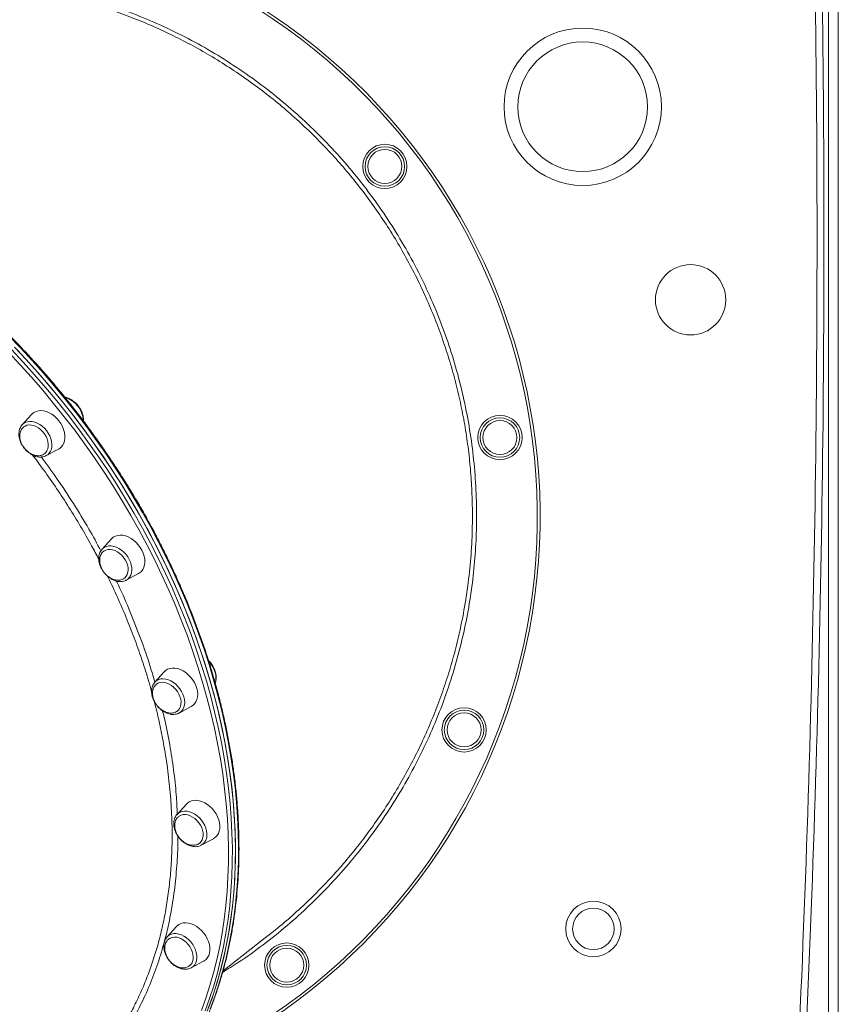
# Model space of a CAD drawing. Units: millimetres. Extents: x 769 to 28165, y -1839 to 9066.
# Drawn here: x 3174 to 3765, y 6901 to 7613 of the extents above; entities that cross this region are included whole.
import ezdxf

# ---------------------------------------------------------------- set-up
doc = ezdxf.new("R2010")
doc.units = ezdxf.units.MM

msp = doc.modelspace()

# ---------------------------------------------------------------- linework, layer by layer
at = {"color": 8, "linetype": 'Continuous', "lineweight": 15}
msp.add_line((3757.98, 8468.51), (3757.98, 5676.52), dxfattribs=at)
at = {"color": 7, "linetype": 'Continuous', "lineweight": 15}
for p, q in [((3764.98, 8468.51), (3764.98, 5676.52)), ((3182.48, 7327.39), (3175.73, 7319.92)), ((3175.73, 7319.92), (3175.84, 7320.04)), ((3193.15, 7297.63), (3192.87, 7297.49)), ((3193.15, 7297.63), (3202.03, 7302.36)), ((3240.17, 7237.47), (3233.42, 7229.99)), ((3250.83, 7207.7), (3259.72, 7212.44)), ((3250.83, 7207.7), (3250.6, 7207.59)), ((3278.32, 7141.48), (3271.57, 7134.01)), ((3288.98, 7111.72), (3288.81, 7111.63)), ((3288.98, 7111.72), (3297.87, 7116.46)), ((3294.33, 7045.97), (3287.58, 7038.5)), ((3305, 7016.21), (3313.88, 7020.95)), ((3305, 7016.21), (3304.86, 7016.14)), ((3287.11, 6957.45), (3280.36, 6949.97)), ((3280.18, 6949.76), (3280.36, 6949.97)), ((3320.83, 6925.49), (3352.46, 6950.2)), ((3297.78, 6927.68), (3306.66, 6932.42))]:
    msp.add_line(p, q, dxfattribs=at)
at = {"color": 8, "linetype": 'Continuous', "lineweight": 15, "flags": 128}
for points in [[(3311.52, 6898.02), (3314.79, 6906.87), (3317.78, 6915.92), (3320.49, 6925.15), (3322.92, 6934.55), (3325.06, 6944.13), (3326.92, 6953.86), (3328.48, 6963.74), (3329.76, 6973.76), (3330.75, 6983.92), (3331.44, 6994.21), (3331.84, 7004.61), (3331.95, 7015.13), (3331.77, 7025.75), (3331.29, 7036.46), (3330.52, 7047.26), (3329.46, 7058.13), (3328.11, 7069.07), (3326.48, 7080.06), (3324.55, 7091.11), (3322.33, 7102.2), (3319.83, 7113.32), (3317.05, 7124.46), (3313.99, 7135.61), (3310.65, 7146.77), (3307.03, 7157.93), (3303.14, 7169.07), (3298.99, 7180.19), (3294.56, 7191.27), (3289.88, 7202.32), (3284.93, 7213.32), (3279.73, 7224.26), (3274.28, 7235.13), (3268.59, 7245.92), (3262.65, 7256.63), (3256.47, 7267.25), (3250.07, 7277.77), (3243.44, 7288.17), (3236.58, 7298.46), (3229.52, 7308.62), (3222.24, 7318.64), (3214.75, 7328.52), (3207.07, 7338.25), (3199.2, 7347.82), (3191.15, 7357.22), (3182.91, 7366.45), (3174.5, 7375.5), (3165.93, 7384.35)], [(3206.17, 7325.75), (3198.47, 7335.39), (3190.59, 7344.88), (3182.53, 7354.19), (3174.28, 7363.33), (3165.87, 7372.29)], [(3167.92, 7374.25), (3176.37, 7365.25), (3184.65, 7356.07), (3192.75, 7346.71), (3200.67, 7337.18), (3208.4, 7327.49)], [(3305.22, 6896.97), (3308.41, 6905.83), (3311.32, 6914.88), (3313.94, 6924.11), (3316.29, 6933.52), (3318.35, 6943.08), (3320.13, 6952.81), (3321.61, 6962.68), (3322.81, 6972.69), (3323.72, 6982.84), (3324.34, 6993.11), (3324.66, 7003.5), (3324.7, 7013.99), (3324.45, 7024.58), (3323.9, 7035.27), (3323.06, 7046.03), (3321.93, 7056.87), (3320.52, 7067.78), (3318.82, 7078.74), (3316.82, 7089.74), (3314.55, 7100.79), (3311.99, 7111.86), (3309.15, 7122.96), (3306.03, 7134.06), (3302.64, 7145.17), (3298.97, 7156.27), (3295.03, 7167.36), (3290.83, 7178.42), (3286.36, 7189.44), (3281.63, 7200.43), (3276.64, 7211.36), (3271.41, 7222.23), (3265.92, 7233.04), (3260.19, 7243.76), (3254.22, 7254.4), (3248.02, 7264.95), (3241.58, 7275.39), (3234.93, 7285.72), (3228.05, 7295.93), (3220.96, 7306.01), (3213.66, 7315.95), (3206.17, 7325.75)], [(3208.4, 7327.49), (3215.93, 7317.64), (3223.26, 7307.66), (3230.38, 7297.53), (3237.29, 7287.27), (3243.97, 7276.9), (3250.44, 7266.41), (3256.67, 7255.82), (3262.67, 7245.13), (3268.42, 7234.35), (3273.94, 7223.5), (3279.2, 7212.58), (3284.21, 7201.59), (3288.96, 7190.56), (3293.45, 7179.48), (3297.67, 7168.37), (3301.63, 7157.23), (3305.31, 7146.08), (3308.72, 7134.92), (3311.86, 7123.76), (3314.71, 7112.62), (3317.28, 7101.49), (3319.56, 7090.4), (3321.56, 7079.34), (3323.27, 7068.33), (3324.7, 7057.38), (3325.83, 7046.49), (3326.67, 7035.67), (3327.22, 7024.94), (3327.48, 7014.29), (3327.44, 7003.75), (3327.11, 6993.32), (3326.49, 6983), (3325.58, 6972.81), (3324.37, 6962.75), (3322.88, 6952.83), (3321.1, 6943.06), (3319.03, 6933.45), (3316.67, 6924), (3314.03, 6914.73), (3311.11, 6905.64), (3307.91, 6896.73)], [(3175.84, 7320.04), (3176.64, 7320.76), (3177.99, 7321.59), (3179.52, 7322.13), (3181.2, 7322.35), (3182.98, 7322.26), (3184.83, 7321.86), (3186.68, 7321.15), (3188.51, 7320.16), (3190.26, 7318.9), (3191.89, 7317.42), (3193.36, 7315.74)], [(3193.36, 7315.74), (3194.63, 7313.9), (3195.68, 7311.96), (3196.47, 7309.96), (3197, 7307.95), (3197.23, 7305.98), (3197.18, 7304.09), (3196.84, 7302.34), (3196.21, 7300.77), (3195.32, 7299.41), (3194.19, 7298.3), (3193.15, 7297.63)], [(3233.5, 7230.08), (3233.92, 7230.5), (3235.21, 7231.43), (3236.68, 7232.06), (3238.32, 7232.39), (3240.07, 7232.41), (3241.9, 7232.11), (3243.75, 7231.5), (3245.59, 7230.6), (3247.37, 7229.43), (3249.05, 7228.01), (3250.57, 7226.39), (3251.92, 7224.61), (3253.04, 7222.7)], [(3253.04, 7222.7), (3253.93, 7220.71), (3254.54, 7218.7), (3254.87, 7216.71), (3254.92, 7214.79), (3254.67, 7212.99), (3254.14, 7211.35), (3253.34, 7209.92), (3252.28, 7208.72), (3251, 7207.79), (3250.83, 7207.7)], [(3315.07, 7133.55), (3315.49, 7135.21), (3315.64, 7137.06), (3315.5, 7139), (3315.07, 7141.01), (3314.37, 7143.02), (3313.4, 7144.98), (3312.2, 7146.86), (3310.79, 7148.59), (3310.53, 7148.88)], [(3271.6, 7134.05), (3271.7, 7134.14), (3272.91, 7135.16), (3274.32, 7135.9), (3275.91, 7136.33), (3277.62, 7136.45), (3279.43, 7136.26), (3281.28, 7135.75), (3283.13, 7134.94), (3284.94, 7133.86), (3286.65, 7132.52), (3288.23, 7130.97), (3289.64, 7129.23), (3290.84, 7127.36), (3291.81, 7125.39), (3292.52, 7123.38)], [(3292.52, 7123.38), (3292.94, 7121.38), (3293.09, 7119.43), (3292.93, 7117.59), (3292.5, 7115.89), (3291.78, 7114.38), (3290.81, 7113.1), (3289.6, 7112.09), (3288.98, 7111.72)], [(3287.51, 7038.42), (3288.49, 7039.34), (3289.84, 7040.18), (3291.37, 7040.71), (3293.05, 7040.94), (3294.83, 7040.85), (3296.67, 7040.44), (3298.53, 7039.73), (3300.35, 7038.74), (3302.1, 7037.48), (3303.73, 7036), (3305.2, 7034.32), (3306.48, 7032.48), (3307.53, 7030.54), (3308.32, 7028.54), (3308.84, 7026.53), (3309.08, 7024.56)], [(3280.36, 6949.97), (3280.87, 6950.48), (3282.15, 6951.41), (3283.63, 6952.04), (3285.26, 6952.37), (3287.01, 6952.39), (3288.84, 6952.08), (3290.69, 6951.48), (3292.53, 6950.58), (3294.31, 6949.4), (3295.99, 6947.99), (3297.52, 6946.37), (3298.86, 6944.58), (3299.99, 6942.67), (3300.87, 6940.69), (3301.48, 6938.67), (3301.82, 6936.68), (3301.86, 6934.77), (3301.61, 6932.96)]]:
    msp.add_lwpolyline(points, dxfattribs=at)
at = {"color": 7, "linetype": 'Continuous', "lineweight": 15, "flags": 128}
for points in [[(3170.14, 7375.99), (3178.59, 7366.99), (3186.87, 7357.81), (3194.98, 7348.45), (3202.9, 7338.92), (3210.62, 7329.23)], [(3172.27, 7373.76), (3180.68, 7364.71), (3188.92, 7355.48), (3196.97, 7346.08), (3204.85, 7336.51), (3212.53, 7326.78), (3220.01, 7316.9), (3227.29, 7306.88), (3234.36, 7296.72), (3241.21, 7286.43), (3247.84, 7276.03), (3254.25, 7265.51), (3260.42, 7254.89), (3266.36, 7244.18), (3272.05, 7233.39), (3277.5, 7222.51), (3282.7, 7211.58), (3287.65, 7200.58), (3292.33, 7189.53), (3296.76, 7178.44), (3300.92, 7167.33), (3304.8, 7156.19), (3308.42, 7145.03), (3311.76, 7133.87), (3314.82, 7122.72), (3317.61, 7111.58), (3320.1, 7100.46), (3322.32, 7089.37), (3324.25, 7078.32), (3325.89, 7067.33), (3327.24, 7056.39), (3328.3, 7045.52), (3329.06, 7034.72), (3329.54, 7024.01), (3329.72, 7013.39), (3329.61, 7002.87), (3329.21, 6992.47), (3328.52, 6982.18), (3327.53, 6972.02), (3326.25, 6962), (3324.69, 6952.11), (3322.83, 6942.38), (3320.69, 6932.81), (3318.26, 6923.41), (3315.55, 6914.18), (3312.56, 6905.13), (3309.29, 6896.28)], [(3202.03, 7302.36), (3202.51, 7302.64), (3203.84, 7303.68), (3204.94, 7304.99), (3205.78, 7306.54), (3206.34, 7308.3), (3206.61, 7310.22), (3206.59, 7312.26), (3206.27, 7314.39), (3205.66, 7316.54), (3204.77, 7318.67), (3203.64, 7320.74), (3202.27, 7322.7), (3200.7, 7324.5), (3198.97, 7326.11), (3197.11, 7327.48), (3195.17, 7328.59), (3193.19, 7329.41), (3191.21, 7329.93), (3189.28, 7330.13), (3187.44, 7330.01), (3185.73, 7329.57), (3184.19, 7328.83), (3182.86, 7327.79), (3182.48, 7327.39)], [(3210.62, 7329.23), (3218.16, 7319.39), (3225.49, 7309.4), (3232.61, 7299.27), (3239.52, 7289.02), (3246.2, 7278.64), (3252.67, 7268.15), (3258.9, 7257.56), (3264.9, 7246.87), (3270.65, 7236.09), (3276.16, 7225.24), (3281.43, 7214.32), (3286.44, 7203.33), (3291.19, 7192.3), (3295.68, 7181.22), (3299.9, 7170.11), (3303.86, 7158.97), (3307.54, 7147.82), (3310.95, 7136.66), (3314.08, 7125.51), (3316.94, 7114.36), (3319.51, 7103.24), (3321.79, 7092.14), (3323.79, 7081.08), (3325.5, 7070.07), (3326.93, 7059.12), (3328.06, 7048.23), (3328.9, 7037.41), (3329.45, 7026.68), (3329.7, 7016.04), (3329.67, 7005.49), (3329.34, 6995.06), (3328.72, 6984.74), (3327.81, 6974.55), (3326.6, 6964.49), (3325.11, 6954.57), (3323.33, 6944.8), (3321.25, 6935.19), (3318.9, 6925.75), (3316.26, 6916.47), (3313.34, 6907.38), (3310.14, 6898.47)], [(3192.19, 7299.27), (3192.79, 7299.86), (3193.66, 7301.09), (3194.26, 7302.54), (3194.57, 7304.17), (3194.6, 7305.93), (3194.33, 7307.78), (3193.77, 7309.65), (3192.95, 7311.5), (3191.89, 7313.27), (3190.61, 7314.91), (3189.15, 7316.37), (3187.55, 7317.61), (3185.87, 7318.6), (3184.15, 7319.31), (3182.43, 7319.71), (3180.77, 7319.8), (3179.22, 7319.57), (3177.81, 7319.03), (3176.87, 7318.42)], [(3259.72, 7212.44), (3260.55, 7212.95), (3261.83, 7214.06), (3262.86, 7215.44), (3263.63, 7217.04), (3264.12, 7218.84), (3264.32, 7220.8), (3264.22, 7222.87), (3263.83, 7225), (3263.15, 7227.15), (3262.2, 7229.28), (3261, 7231.32), (3259.58, 7233.24), (3257.97, 7235), (3256.2, 7236.55), (3254.32, 7237.86), (3252.36, 7238.9), (3250.38, 7239.65), (3248.41, 7240.09), (3246.5, 7240.21), (3244.69, 7240.01), (3243.02, 7239.49), (3241.53, 7238.67), (3240.25, 7237.56), (3240.17, 7237.47)], [(3249.45, 7209.01), (3249.91, 7209.38), (3250.91, 7210.47), (3251.65, 7211.81), (3252.12, 7213.35), (3252.31, 7215.04), (3252.2, 7216.85), (3251.8, 7218.72), (3251.12, 7220.58), (3250.18, 7222.4), (3249.01, 7224.12), (3247.64, 7225.68), (3246.12, 7227.05), (3244.48, 7228.18), (3242.77, 7229.04), (3241.04, 7229.61), (3239.35, 7229.87), (3237.73, 7229.82), (3236.24, 7229.44), (3234.92, 7228.76), (3234.34, 7228.32)], [(3297.87, 7116.46), (3299.04, 7117.22), (3300.26, 7118.4), (3301.23, 7119.83), (3301.93, 7121.49), (3302.35, 7123.33), (3302.47, 7125.32), (3302.3, 7127.41), (3301.83, 7129.55), (3301.09, 7131.7), (3300.07, 7133.81), (3298.81, 7135.83), (3297.34, 7137.71), (3295.69, 7139.42), (3293.89, 7140.92), (3291.98, 7142.16), (3290.02, 7143.13), (3288.03, 7143.81), (3286.07, 7144.17), (3284.18, 7144.21), (3282.4, 7143.93), (3280.78, 7143.33), (3279.34, 7142.43), (3278.32, 7141.48)], [(3287.64, 7113.05), (3288.55, 7113.86), (3289.43, 7115.07), (3290.05, 7116.5), (3290.39, 7118.12), (3290.44, 7119.88), (3290.2, 7121.72), (3289.67, 7123.59), (3288.87, 7125.44), (3287.82, 7127.22), (3286.56, 7128.87), (3285.11, 7130.35), (3283.53, 7131.61), (3281.85, 7132.62), (3280.13, 7133.36), (3278.41, 7133.78), (3276.74, 7133.9), (3275.18, 7133.7), (3273.76, 7133.18), (3272.84, 7132.61)], [(3313.88, 7020.95), (3313.99, 7021.01), (3315.38, 7021.98), (3316.54, 7023.22), (3317.44, 7024.71), (3318.07, 7026.42), (3318.42, 7028.31), (3318.47, 7030.32), (3318.22, 7032.43), (3317.68, 7034.58), (3316.87, 7036.73), (3315.79, 7038.81), (3314.48, 7040.8), (3312.96, 7042.65), (3311.26, 7044.31), (3309.43, 7045.74), (3307.51, 7046.92), (3305.53, 7047.82), (3303.55, 7048.41), (3301.6, 7048.7), (3299.74, 7048.66), (3297.99, 7048.3), (3296.41, 7047.62), (3295.02, 7046.65), (3294.33, 7045.97)], [(3303.8, 7017.65), (3303.98, 7017.8), (3305, 7018.87), (3305.76, 7020.19), (3306.26, 7021.72), (3306.46, 7023.4), (3306.38, 7025.2), (3306, 7027.06), (3305.34, 7028.93), (3304.43, 7030.76), (3303.28, 7032.48), (3301.93, 7034.06), (3300.41, 7035.45), (3298.78, 7036.6), (3297.07, 7037.49), (3295.35, 7038.08), (3293.65, 7038.37), (3292.02, 7038.34), (3290.52, 7037.99), (3289.18, 7037.34), (3288.98, 7037.2)], [(3306.66, 6932.42), (3307.14, 6932.7), (3308.47, 6933.74), (3309.57, 6935.05), (3310.41, 6936.6), (3310.97, 6938.35), (3311.24, 6940.27), (3311.22, 6942.32), (3310.9, 6944.44), (3310.29, 6946.59), (3309.4, 6948.73), (3308.27, 6950.8), (3306.9, 6952.75), (3305.33, 6954.56), (3303.6, 6956.16), (3301.74, 6957.54), (3299.8, 6958.65), (3297.82, 6959.47), (3295.84, 6959.99), (3293.91, 6960.19), (3292.07, 6960.07), (3290.36, 6959.63), (3288.82, 6958.88), (3287.49, 6957.84), (3287.11, 6957.45)], [(3296.85, 6929.35), (3297.26, 6929.73), (3298.16, 6930.92), (3298.81, 6932.34), (3299.17, 6933.95), (3299.24, 6935.69), (3299.02, 6937.52), (3298.52, 6939.4), (3297.74, 6941.25), (3296.71, 6943.04), (3295.46, 6944.7), (3294.03, 6946.2), (3292.46, 6947.48), (3290.78, 6948.51), (3289.06, 6949.27), (3287.34, 6949.72), (3285.67, 6949.87), (3284.1, 6949.69), (3282.67, 6949.2), (3281.47, 6948.45)]]:
    msp.add_lwpolyline(points, dxfattribs=at)
at = {"color": 7, "linetype": 'Continuous', "lineweight": 15}
for centre, radius in [((3580.46, 7549.6), 56.82), ((3580.46, 7549.6), 46.82), ((3437.58, 7506.54), 16), ((3437.58, 7506.54), 14.25), ((3437.58, 7506.54), 12.27), ((3658.33, 7410.2), 25.39), ((3520.71, 7310.71), 16), ((3520.71, 7310.71), 14.25), ((3520.71, 7310.71), 12.27), ((3494.78, 7099.54), 16), ((3494.78, 7099.54), 14.25), ((3494.78, 7099.54), 12.27), ((3588.15, 6955.82), 20), ((3588.15, 6955.82), 15), ((3366.74, 6929.63), 16), ((3366.74, 6929.63), 14.25), ((3366.74, 6929.63), 12.27)]:
    msp.add_circle(centre, radius, dxfattribs=at)
for centre, radius, start, end in [((3113.71, 7253.51), 436, 38, 142.15879), ((-8993.82, 7453.31), 12743.44, 357.451161, 0.831513), ((-8993.82, 7453.31), 12748.44, 357.451161, 0.831513), ((3113.71, 7253.51), 436, 293.82421, 38)]:
    msp.add_arc(centre, radius, start, end, dxfattribs=at)
at = {"color": 8, "linetype": 'Continuous', "lineweight": 15}
for centre, radius, start, end in [((3113.71, 7253.51), 434, 38, 141.78403), ((3113.71, 7253.51), 434, 294.23435, 38), ((3201.63, 7322.2), 18.19, 2.47658, 73.62726), ((3300.57, 7023.55), 8.57, 301.09166, 6.76875), ((3294.08, 6934.4), 7.66, 298.90561, 349.22732)]:
    msp.add_arc(centre, radius, start, end, dxfattribs=at)
for points, knots in [([(2844.28, 7533.72), (2845.68, 7535.12), (2852.23, 7541.68), (2864.79, 7552.53), (2881.93, 7566.18), (2899.86, 7578.79), (2918.42, 7590.38), (2937.57, 7600.88), (2957.3, 7610.27), (2977.56, 7618.54), (2998.28, 7625.68), (3019.36, 7631.66), (3040.71, 7636.45), (3062.26, 7640.02), (3083.98, 7642.35), (3105.84, 7643.45), (3127.75, 7643.33), (3149.62, 7641.99), (3171.36, 7639.45), (3192.87, 7635.69), (3214.14, 7630.69), (3235.13, 7624.5), (3255.76, 7617.13), (3275.96, 7608.63), (3295.62, 7599.03), (3314.69, 7588.36), (3333.1, 7576.61), (3350.85, 7563.82), (3367.89, 7550.04), (3384.13, 7535.33), (3399.51, 7519.77), (3413.97, 7503.39), (3427.45, 7486.2), (3439.97, 7468.25), (3451.48, 7449.61), (3461.95, 7430.35), (3471.3, 7410.58), (3479.52, 7390.34), (3486.56, 7369.66), (3492.43, 7348.58), (3497.12, 7327.17), (3500.62, 7305.54), (3502.91, 7283.78), (3503.94, 7262.41), (3503.79, 7241.48), (3502.57, 7221.03), (3500.28, 7200.67), (3496.85, 7180.02), (3492.18, 7159.13), (3486.21, 7138.08), (3479.07, 7117.36), (3470.78, 7097.07), (3461.4, 7077.3), (3450.93, 7058.12), (3439.37, 7039.58), (3426.77, 7021.69), (3413.16, 7004.5), (3398.63, 6988.09), (3383.22, 6972.54), (3367, 6957.9), (3349.93, 6944.26), (3334.41, 6933.03), (3324.32, 6926.78), (3320.44, 6924.37)], [0, 0, 0, 0, 0.004546, 0.021322, 0.038124, 0.054926, 0.071702, 0.088425, 0.105146, 0.121921, 0.138722, 0.155523, 0.172298, 0.189019, 0.20574, 0.222514, 0.239315, 0.256115, 0.272889, 0.28961, 0.306331, 0.323104, 0.339904, 0.356705, 0.373478, 0.390199, 0.406919, 0.423693, 0.440493, 0.457293, 0.474067, 0.490787, 0.507508, 0.524282, 0.541082, 0.557883, 0.574656, 0.591377, 0.608098, 0.624872, 0.641672, 0.658472, 0.675246, 0.691967, 0.707653, 0.723362, 0.73907, 0.754757, 0.77148, 0.788257, 0.80506, 0.821863, 0.838639, 0.855363, 0.872089, 0.888867, 0.905673, 0.922478, 0.939257, 0.955982, 0.97271, 0.989491, 1, 1, 1, 1]), ([(3231.08, 7222.8), (3229.37, 7226.06), (3225.18, 7234.03), (3217.99, 7246.53), (3209.57, 7260.31), (3200.67, 7273.9), (3191.91, 7286.51), (3185.94, 7294.45), (3183.24, 7298.03)], [0, 0, 0, 0, 0.125014, 0.305621, 0.486229, 0.668127, 0.850026, 1, 1, 1, 1]), ([(3189.53, 7296.65), (3193.27, 7291.56), (3201.33, 7280.57), (3212.79, 7263.13), (3223.5, 7245.65), (3229.77, 7234.11), (3232.6, 7228.9)], [0, 0, 0, 0, 0.234567, 0.505771, 0.776976, 1, 1, 1, 1]), ([(3269.24, 7126.95), (3268.86, 7128.37), (3267.2, 7134.65), (3263.69, 7145.85), (3258.71, 7160.5), (3253.13, 7175.21), (3246.98, 7189.93), (3241.67, 7201.75), (3238.26, 7208.59), (3237.27, 7210.58)], [0, 0, 0, 0, 0.050543, 0.223885, 0.398466, 0.573048, 0.750012, 0.927303, 1, 1, 1, 1]), ([(3243.7, 7207.08), (3243.81, 7206.86), (3247.12, 7200.27), (3252.82, 7187.06), (3260.67, 7167.52), (3266.93, 7149.79), (3270.2, 7138.61), (3271.55, 7134.02)], [0, 0, 0, 0, 0.009069, 0.276138, 0.544049, 0.812388, 1, 1, 1, 1]), ([(3224.05, 6853.15), (3224.69, 6853.82), (3227.98, 6857.23), (3233.46, 6863.88), (3240.52, 6873.17), (3247.09, 6883.03), (3253.22, 6893.44), (3258.84, 6904.32), (3263.86, 6915.52), (3268.29, 6926.98), (3272.17, 6938.72), (3275.52, 6950.86), (3278.34, 6963.41), (3280.61, 6976.29), (3282.33, 6989.56), (3283.47, 7003.15), (3284.07, 7018.07), (3283.96, 7034.31), (3282.96, 7051.9), (3281.07, 7069.81), (3278.5, 7086.62), (3275.41, 7102.25), (3273.01, 7113), (3271.38, 7118.99), (3271.06, 7120.17)], [0, 0, 0, 0, 0.011193, 0.057214, 0.103315, 0.150336, 0.197443, 0.244809, 0.292263, 0.337961, 0.383738, 0.430129, 0.476519, 0.523242, 0.569964, 0.617324, 0.664772, 0.722486, 0.78052, 0.838715, 0.897235, 0.942926, 0.988696, 1, 1, 1, 1]), ([(3277.05, 7113.33), (3277.47, 7111.69), (3279.57, 7103.51), (3282.29, 7089.27), (3285.18, 7070.69), (3287.01, 7053.93), (3287.52, 7043.35), (3287.75, 7038.68)], [0, 0, 0, 0, 0.064823, 0.3232, 0.565594, 0.808324, 1, 1, 1, 1]), ([(3288.05, 7023), (3288.07, 7021.16), (3288.17, 7013.09), (3287.35, 6999.15), (3285.51, 6981.26), (3282.59, 6963.86), (3278.7, 6947), (3273.83, 6930.76), (3267.99, 6915.2), (3261.17, 6900.35), (3253.4, 6886.24), (3244.71, 6872.89), (3235.15, 6860.37), (3224.76, 6848.74), (3213.56, 6838.03), (3201.55, 6828.32), (3189.17, 6819.72), (3180.45, 6814.87), (3176.28, 6812.55)], [0, 0, 0, 0, 0.019461, 0.085007, 0.150759, 0.216617, 0.282474, 0.348227, 0.413772, 0.479327, 0.545087, 0.610953, 0.676819, 0.74258, 0.808134, 0.873698, 0.939467, 1, 1, 1, 1])]:
    msp.add_open_spline(points, degree=3, knots=knots, dxfattribs=at)
at = {"color": 7, "linetype": 'Continuous', "lineweight": 15}
for points, knots in [([(3352.44, 6950.2), (3356.63, 6953.54), (3364.98, 6960.22), (3376.94, 6970.89), (3388.49, 6982), (3399.59, 6993.63), (3410.29, 7005.82), (3420.55, 7018.55), (3430.34, 7031.82), (3439.59, 7045.54), (3448.15, 7059.51), (3456.03, 7073.66), (3463.25, 7088.01), (3469.91, 7102.73), (3475.98, 7117.82), (3481.42, 7133.18), (3486.25, 7148.87), (3490.42, 7164.83), (3494.17, 7182.21), (3497.29, 7200.98), (3499.57, 7221.13), (3500.79, 7241.47), (3500.92, 7260.41), (3500.22, 7277.88), (3498.91, 7293.89), (3496.93, 7309.92), (3494.25, 7325.95), (3490.89, 7341.9), (3486.84, 7357.81), (3482.08, 7373.6), (3476.69, 7389.07), (3470.72, 7404.12), (3464.19, 7418.8), (3457.01, 7433.26), (3449.18, 7447.51), (3440.73, 7461.45), (3431.64, 7475.11), (3421.92, 7488.44), (3411.72, 7501.25), (3401.1, 7513.48), (3390.08, 7525.16), (3378.51, 7536.44), (3366.41, 7547.29), (3353.82, 7557.65), (3340.72, 7567.53), (3327.14, 7576.89), (3313.27, 7585.6), (3299.21, 7593.63), (3284.93, 7601.01), (3270.29, 7607.82), (3255.27, 7614.05), (3239.97, 7619.66), (3224.34, 7624.64), (3208.42, 7628.99), (3192.45, 7632.61), (3176.53, 7635.53), (3160.62, 7637.77), (3144.54, 7639.35), (3128.31, 7640.26), (3112.01, 7640.49), (3095.61, 7640.02), (3079.15, 7638.85), (3062.88, 7636.98), (3046.89, 7634.47), (3031.13, 7631.31), (3015.44, 7627.48), (2999.82, 7622.97), (2984.37, 7617.79), (2969.04, 7611.92), (2953.9, 7605.36), (2939.16, 7598.22), (2924.9, 7590.55), (2911.07, 7582.36), (2897.55, 7573.54), (2886.18, 7565.54), (2879.52, 7560.29), (2877.1, 7558.38)], [0, 0, 0, 0, 0.013268, 0.026443, 0.039641, 0.052908, 0.066198, 0.079752, 0.093332, 0.106987, 0.120666, 0.13384, 0.147036, 0.16041, 0.173783, 0.187252, 0.200721, 0.214373, 0.228051, 0.244689, 0.261418, 0.278194, 0.295064, 0.308236, 0.32143, 0.334801, 0.348172, 0.361639, 0.375105, 0.388756, 0.402432, 0.415603, 0.428797, 0.442168, 0.455539, 0.469006, 0.482473, 0.496123, 0.509799, 0.52297, 0.536164, 0.549535, 0.562906, 0.576372, 0.589839, 0.603489, 0.617164, 0.630336, 0.64353, 0.656901, 0.670272, 0.683738, 0.697205, 0.710855, 0.72453, 0.737702, 0.750896, 0.764268, 0.777639, 0.791105, 0.804572, 0.818223, 0.831898, 0.845071, 0.858265, 0.871637, 0.885009, 0.898476, 0.911943, 0.925594, 0.939271, 0.952444, 0.96564, 0.979012, 0.992385, 1, 1, 1, 1]), ([(3238.34, 6797.59), (3239.49, 6798.5), (3242.81, 6801.13), (3248.16, 6805.67), (3254.31, 6811.28), (3260.26, 6817.14), (3265.99, 6823.23), (3271.51, 6829.55), (3276.81, 6836.1), (3281.89, 6842.87), (3286.74, 6849.86), (3291.37, 6857.05), (3295.76, 6864.46), (3299.91, 6872.06), (3303.83, 6879.86), (3307.5, 6887.85), (3310.93, 6896.02), (3314.11, 6904.37), (3317.04, 6912.89), (3319.72, 6921.58), (3322.15, 6930.43), (3324.32, 6939.43), (3326.23, 6948.58), (3327.89, 6957.86), (3329.28, 6967.28), (3330.42, 6976.83), (3331.29, 6986.49), (3331.9, 6996.27), (3332.25, 7006.15), (3332.33, 7016.13), (3332.15, 7026.2), (3331.71, 7036.36), (3331.01, 7046.58), (3330.05, 7056.88), (3328.82, 7067.24), (3327.33, 7077.65), (3325.59, 7088.11), (3323.58, 7098.61), (3321.32, 7109.13), (3318.81, 7119.68), (3316.04, 7130.25), (3313.02, 7140.82), (3309.76, 7151.39), (3306.24, 7161.96), (3302.48, 7172.51), (3298.49, 7183.03), (3294.25, 7193.53), (3289.78, 7203.99), (3285.08, 7214.4), (3280.15, 7224.76), (3274.99, 7235.06), (3269.61, 7245.29), (3264.02, 7255.45), (3258.21, 7265.52), (3252.2, 7275.5), (3245.98, 7285.39), (3239.56, 7295.17), (3232.94, 7304.84), (3226.13, 7314.39), (3219.14, 7323.81), (3211.97, 7333.1), (3204.62, 7342.26), (3197.11, 7351.26), (3189.42, 7360.12), (3181.58, 7368.82), (3173.59, 7377.35), (3165.45, 7385.71), (3157.16, 7393.9), (3148.75, 7401.9), (3140.2, 7409.71), (3131.52, 7417.33), (3122.73, 7424.74), (3113.83, 7431.96), (3104.83, 7438.96), (3095.73, 7445.75), (3086.53, 7452.31), (3077.25, 7458.65), (3067.9, 7464.76), (3058.47, 7470.64), (3048.98, 7476.27), (3039.43, 7481.67), (3029.83, 7486.82), (3020.18, 7491.71), (3010.5, 7496.36), (3000.79, 7500.74), (2991.06, 7504.87), (2981.31, 7508.73), (2971.55, 7512.32), (2961.79, 7515.65), (2952.04, 7518.7), (2942.3, 7521.48), (2932.58, 7523.98), (2922.89, 7526.21), (2913.23, 7528.16), (2903.61, 7529.82), (2894.03, 7531.21), (2884.52, 7532.31), (2875.06, 7533.13), (2865.68, 7533.66), (2856.37, 7533.91), (2847.14, 7533.87), (2838, 7533.55), (2828.95, 7532.94), (2820.01, 7532.05), (2811.18, 7530.87), (2802.46, 7529.41), (2793.87, 7527.67), (2785.4, 7525.65), (2777.07, 7523.35), (2768.87, 7520.78), (2760.82, 7517.93), (2752.94, 7514.78), (2747.61, 7512.52), (2744.94, 7511.23), (2744.81, 7511.16)], [0, 0, 0, 0, 0.004771, 0.013796, 0.022821, 0.031846, 0.040872, 0.049898, 0.058925, 0.067953, 0.076981, 0.086011, 0.095041, 0.104073, 0.113106, 0.12214, 0.131176, 0.140213, 0.14925, 0.158289, 0.167329, 0.17637, 0.185412, 0.194454, 0.203497, 0.212541, 0.221586, 0.230631, 0.239677, 0.248723, 0.25777, 0.266816, 0.275863, 0.284911, 0.293958, 0.303006, 0.312053, 0.321101, 0.330149, 0.339196, 0.348244, 0.357292, 0.366339, 0.375387, 0.384434, 0.393482, 0.402529, 0.411577, 0.420624, 0.429671, 0.438718, 0.447766, 0.456813, 0.46586, 0.474907, 0.483953, 0.493, 0.502047, 0.511094, 0.520141, 0.529188, 0.538235, 0.547281, 0.556328, 0.565375, 0.574422, 0.583469, 0.592516, 0.601563, 0.61061, 0.619657, 0.628705, 0.637752, 0.6468, 0.655847, 0.664895, 0.673942, 0.68299, 0.692038, 0.701086, 0.710134, 0.719182, 0.72823, 0.737278, 0.746327, 0.755375, 0.764423, 0.773471, 0.782519, 0.791567, 0.800615, 0.809663, 0.81871, 0.827757, 0.836803, 0.84585, 0.854895, 0.86394, 0.872985, 0.882029, 0.891072, 0.900114, 0.909155, 0.918195, 0.927234, 0.936272, 0.945309, 0.954344, 0.963379, 0.972412, 0.981444, 0.990474, 0.999504, 1, 1, 1, 1]), ([(3219.96, 7322.64), (3219.99, 7323), (3220.07, 7323.96), (3219.89, 7325.61), (3219.45, 7327.55), (3218.75, 7329.49), (3217.81, 7331.37), (3216.92, 7332.73), (3216.14, 7333.77), (3215.31, 7334.77), (3214.05, 7336.05), (3212.41, 7337.37), (3210.66, 7338.47), (3208.84, 7339.29), (3207.43, 7339.77), (3206.65, 7339.87), (3206.48, 7339.89)], [0, 0, 0, 0, 0.0487804, 0.1333164, 0.218502, 0.3039969, 0.3895655, 0.4751551, 0.499568, 0.5457914, 0.6314583, 0.7173289, 0.8034075, 0.8897128, 0.9761418, 1, 1, 1, 1]), ([(3175.89, 7320.02), (3175.69, 7319.83), (3175.12, 7319.25), (3174.42, 7318.06), (3173.79, 7316.52), (3173.42, 7314.81), (3173.32, 7312.98), (3173.49, 7311.08), (3173.94, 7309.14), (3174.64, 7307.2), (3175.58, 7305.32), (3176.46, 7303.95), (3177.02, 7303.23), (3177.14, 7303.07)], [0, 0, 0, 0, 0.050713, 0.148858, 0.247774, 0.348102, 0.449983, 0.553128, 0.657065, 0.761379, 0.865783, 0.970213, 1, 1, 1, 1]), ([(3176.89, 7318.39), (3176.72, 7318.27), (3176.16, 7317.86), (3175.39, 7316.9), (3174.66, 7315.57), (3174.2, 7314.09), (3173.99, 7312.53), (3174.01, 7310.9), (3174.27, 7309.26), (3174.72, 7307.69), (3175.27, 7306.36), (3175.86, 7305.2), (3176.49, 7304.16), (3177, 7303.48), (3177.25, 7303.15)], [0, 0, 0, 0, 0.04144, 0.142693, 0.246895, 0.342538, 0.438657, 0.535004, 0.630812, 0.723825, 0.805418, 0.865654, 0.933589, 1, 1, 1, 1]), ([(3177.14, 7303.07), (3177.38, 7302.77), (3178.07, 7301.92), (3179.34, 7300.64), (3180.98, 7299.31), (3182.73, 7298.22), (3184.55, 7297.38), (3186.4, 7296.82), (3188.25, 7296.56), (3190.04, 7296.62), (3191.58, 7296.92), (3192.46, 7297.33), (3192.82, 7297.5)], [0, 0, 0, 0, 0.058313, 0.166386, 0.274717, 0.383309, 0.492188, 0.601223, 0.71002, 0.817977, 0.924407, 1, 1, 1, 1]), ([(3177.25, 7303.15), (3177.7, 7302.61), (3178.33, 7301.86), (3179.38, 7300.88), (3180.33, 7300.11), (3181.52, 7299.31), (3182.82, 7298.62), (3184.22, 7298.07), (3185.69, 7297.7), (3187.18, 7297.55), (3188.65, 7297.64), (3190.05, 7297.99), (3191.26, 7298.54), (3191.91, 7299.07), (3192.19, 7299.3)], [0, 0, 0, 0, 0.1094959, 0.1533855, 0.226324, 0.3022123, 0.3836531, 0.4686903, 0.5564832, 0.6464034, 0.738077, 0.8313489, 0.9262691, 1, 1, 1, 1]), ([(3233.52, 7230.07), (3233.24, 7229.75), (3232.59, 7229.03), (3231.87, 7227.66), (3231.33, 7226.06), (3231.05, 7224.31), (3231.04, 7222.46), (3231.29, 7220.53), (3231.82, 7218.59), (3232.41, 7217.12), (3232.81, 7216.32), (3232.9, 7216.14)], [0, 0, 0, 0, 0.095991, 0.215706, 0.336673, 0.459484, 0.584117, 0.710111, 0.836891, 0.963996, 1, 1, 1, 1]), ([(3234.33, 7228.28), (3234.25, 7228.22), (3233.77, 7227.87), (3233.09, 7226.98), (3232.35, 7225.65), (3231.89, 7224.17), (3231.68, 7222.61), (3231.7, 7220.98), (3231.96, 7219.33), (3232.41, 7217.77), (3232.96, 7216.44), (3233.55, 7215.28), (3234.18, 7214.24), (3234.69, 7213.56), (3234.93, 7213.23)], [0, 0, 0, 0, 0.020636, 0.124086, 0.23055, 0.328268, 0.426473, 0.524911, 0.622799, 0.717829, 0.801194, 0.862737, 0.932146, 1, 1, 1, 1]), ([(3232.9, 7216.14), (3233.08, 7215.81), (3233.6, 7214.86), (3234.62, 7213.36), (3236, 7211.73), (3237.54, 7210.27), (3239.22, 7209.02), (3240.99, 7208), (3242.83, 7207.25), (3244.68, 7206.78), (3246.52, 7206.62), (3248.28, 7206.78), (3249.64, 7207.11), (3250.34, 7207.49), (3250.55, 7207.61)], [0, 0, 0, 0, 0.049275, 0.140372, 0.231554, 0.322857, 0.414339, 0.506057, 0.598004, 0.689995, 0.781641, 0.872388, 0.961692, 1, 1, 1, 1]), ([(3234.93, 7213.23), (3235.39, 7212.69), (3236.02, 7211.94), (3237.07, 7210.96), (3238.01, 7210.19), (3239.2, 7209.39), (3240.51, 7208.7), (3241.91, 7208.15), (3243.38, 7207.78), (3244.86, 7207.63), (3246.33, 7207.72), (3247.73, 7208.08), (3248.77, 7208.52), (3249.27, 7208.92), (3249.4, 7209.02)], [0, 0, 0, 0, 0.114055, 0.159772, 0.235747, 0.314796, 0.399627, 0.488205, 0.579654, 0.673318, 0.768808, 0.865964, 0.964836, 1, 1, 1, 1]), ([(3315.08, 7133.46), (3315.12, 7133.54), (3315.4, 7134.12), (3315.69, 7135.35), (3315.9, 7137.12), (3315.82, 7139.01), (3315.56, 7140.47), (3315.25, 7141.65), (3314.87, 7142.83), (3314.18, 7144.46), (3313.14, 7146.31), (3311.87, 7148.02), (3310.88, 7149.18), (3310.29, 7149.7), (3310.22, 7149.76)], [0, 0, 0, 0, 0.016881, 0.12299, 0.230758, 0.340019, 0.450308, 0.481231, 0.541612, 0.652653, 0.763699, 0.874781, 0.98596, 1, 1, 1, 1]), ([(3271.62, 7134.04), (3271.59, 7134.02), (3271.16, 7133.63), (3270.55, 7132.67), (3269.82, 7131.19), (3269.36, 7129.53), (3269.16, 7127.75), (3269.24, 7125.87), (3269.49, 7124.4), (3269.72, 7123.58), (3269.77, 7123.39)], [0, 0, 0, 0, 0.011647, 0.164756, 0.318547, 0.474266, 0.63242, 0.792765, 0.954619, 1, 1, 1, 1]), ([(3272.87, 7132.59), (3272.66, 7132.44), (3272.04, 7132), (3271.23, 7131), (3270.5, 7129.66), (3270.04, 7128.18), (3269.82, 7126.63), (3269.85, 7125), (3270.11, 7123.35), (3270.56, 7121.78), (3271.11, 7120.45), (3271.7, 7119.29), (3272.33, 7118.25), (3272.83, 7117.58), (3273.08, 7117.24)], [0, 0, 0, 0, 0.053452, 0.153436, 0.256332, 0.350776, 0.44569, 0.54083, 0.635438, 0.727284, 0.807855, 0.867336, 0.93442, 1, 1, 1, 1]), ([(3269.77, 7123.39), (3269.88, 7123.04), (3270.18, 7122.04), (3270.88, 7120.41), (3271.93, 7118.57), (3273.18, 7116.84), (3274.62, 7115.26), (3276.21, 7113.86), (3277.92, 7112.68), (3279.72, 7111.75), (3281.56, 7111.08), (3283.42, 7110.71), (3285.24, 7110.64), (3286.96, 7110.91), (3288.15, 7111.26), (3288.7, 7111.59), (3288.77, 7111.63)], [0, 0, 0, 0, 0.042801, 0.121513, 0.200228, 0.278969, 0.357779, 0.436706, 0.515808, 0.595118, 0.674604, 0.754034, 0.833027, 0.91108, 0.987785, 1, 1, 1, 1]), ([(3273.08, 7117.24), (3273.54, 7116.71), (3274.17, 7115.95), (3275.22, 7114.97), (3276.16, 7114.2), (3277.35, 7113.4), (3278.66, 7112.71), (3280.06, 7112.16), (3281.53, 7111.79), (3283.01, 7111.64), (3284.48, 7111.73), (3285.88, 7112.09), (3286.94, 7112.54), (3287.45, 7112.95), (3287.59, 7113.07)], [0, 0, 0, 0, 0.113644, 0.159196, 0.234898, 0.313661, 0.398187, 0.486446, 0.577565, 0.670892, 0.766038, 0.862843, 0.961359, 1, 1, 1, 1]), ([(3287.52, 7038.38), (3287.42, 7038.28), (3286.95, 7037.81), (3286.32, 7036.74), (3285.66, 7035.2), (3285.29, 7033.5), (3285.19, 7032.14), (3285.22, 7031.35), (3285.23, 7031.18)], [0, 0, 0, 0, 0.056594, 0.273739, 0.492467, 0.714264, 0.939509, 1, 1, 1, 1]), ([(3289.03, 7037.19), (3288.76, 7037.01), (3288.09, 7036.53), (3287.24, 7035.49), (3286.51, 7034.15), (3286.05, 7032.67), (3285.84, 7031.12), (3285.86, 7029.49), (3286.12, 7027.84), (3286.57, 7026.27), (3287.12, 7024.94), (3287.71, 7023.78), (3288.34, 7022.74), (3288.85, 7022.07), (3289.1, 7021.73)], [0, 0, 0, 0, 0.065094, 0.163848, 0.265478, 0.358761, 0.452508, 0.546478, 0.639921, 0.730638, 0.810219, 0.868968, 0.935227, 1, 1, 1, 1]), ([(3285.23, 7031.18), (3285.25, 7030.83), (3285.32, 7029.84), (3285.66, 7028.18), (3286.29, 7026.24), (3287.18, 7024.34), (3288.29, 7022.53), (3289.61, 7020.84), (3291.09, 7019.31), (3292.72, 7017.97), (3294.46, 7016.86), (3296.28, 7016.01), (3298.13, 7015.43), (3299.98, 7015.15), (3301.77, 7015.19), (3303.42, 7015.49), (3304.38, 7015.93), (3304.83, 7016.14)], [0, 0, 0, 0, 0.038038, 0.107075, 0.17626, 0.245539, 0.314837, 0.384165, 0.45357, 0.523091, 0.592778, 0.662649, 0.732631, 0.80248, 0.871817, 0.9402, 1, 1, 1, 1]), ([(3289.1, 7021.73), (3289.55, 7021.19), (3290.18, 7020.44), (3291.23, 7019.46), (3292.17, 7018.69), (3293.36, 7017.89), (3294.67, 7017.2), (3296.07, 7016.65), (3297.54, 7016.28), (3299.02, 7016.13), (3300.49, 7016.22), (3301.89, 7016.58), (3303.01, 7017.06), (3303.57, 7017.52), (3303.77, 7017.68)], [0, 0, 0, 0, 0.112019, 0.156919, 0.231538, 0.309175, 0.392492, 0.479488, 0.569304, 0.661296, 0.755081, 0.850502, 0.947609, 1, 1, 1, 1]), ([(3280.19, 6949.71), (3280.04, 6949.55), (3279.54, 6949), (3278.92, 6947.85), (3278.48, 6946.68), (3278.31, 6945.99), (3278.27, 6945.84)], [0, 0, 0, 0, 0.150294, 0.526945, 0.896508, 1, 1, 1, 1]), ([(3281.49, 6948.42), (3281.33, 6948.31), (3280.78, 6947.91), (3280.03, 6946.96), (3279.29, 6945.63), (3278.83, 6944.14), (3278.62, 6942.59), (3278.65, 6940.96), (3278.9, 6939.31), (3279.35, 6937.75), (3279.9, 6936.41), (3280.49, 6935.26), (3281.12, 6934.22), (3281.63, 6933.54), (3281.88, 6933.21)], [0, 0, 0, 0, 0.039008, 0.140518, 0.244984, 0.34087, 0.437232, 0.533824, 0.629875, 0.723123, 0.804924, 0.865312, 0.933419, 1, 1, 1, 1]), ([(3278.27, 6945.84), (3278.21, 6945.51), (3278.03, 6944.59), (3277.96, 6943.01), (3278.13, 6941.11), (3278.57, 6939.16), (3279.28, 6937.23), (3280.22, 6935.34), (3281.39, 6933.56), (3282.75, 6931.91), (3284.28, 6930.42), (3285.94, 6929.14), (3287.7, 6928.1), (3289.53, 6927.31), (3291.39, 6926.81), (3293.23, 6926.6), (3295, 6926.72), (3296.54, 6927.08), (3297.41, 6927.52), (3297.78, 6927.72)], [0, 0, 0, 0, 0.034198, 0.094488, 0.155225, 0.216426, 0.277847, 0.339318, 0.400805, 0.462328, 0.523927, 0.585641, 0.647511, 0.70954, 0.771624, 0.833516, 0.894855, 0.955258, 1, 1, 1, 1]), ([(3281.88, 6933.21), (3282.33, 6932.67), (3282.96, 6931.92), (3284.01, 6930.94), (3284.96, 6930.17), (3286.15, 6929.37), (3287.45, 6928.67), (3288.86, 6928.12), (3290.32, 6927.76), (3291.81, 6927.61), (3293.28, 6927.7), (3294.68, 6928.05), (3295.9, 6928.6), (3296.56, 6929.14), (3296.86, 6929.39)], [0, 0, 0, 0, 0.109187, 0.152953, 0.225686, 0.301361, 0.382572, 0.467369, 0.554915, 0.644582, 0.735997, 0.829006, 0.923659, 1, 1, 1, 1])]:
    msp.add_open_spline(points, degree=3, knots=knots, dxfattribs=at)

doc.saveas('drawing.dxf')
